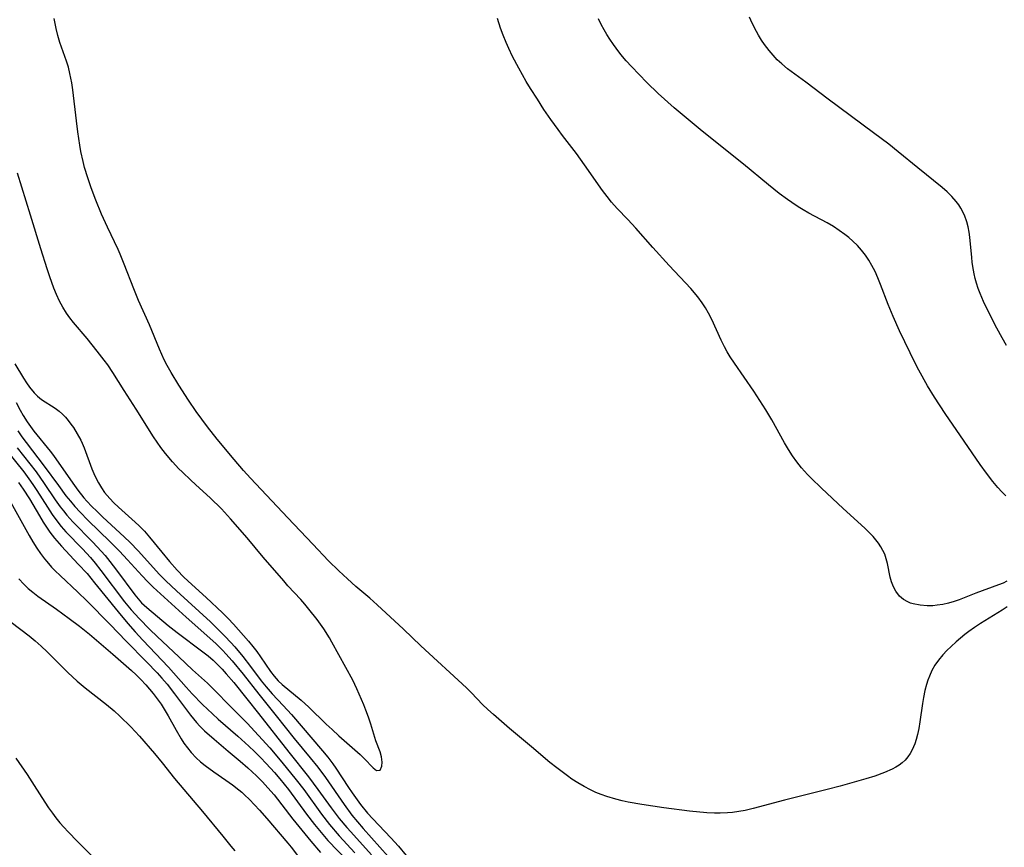
# Model space of a CAD drawing. Units: inches. Extents: x 2039959 to 2045404, y 179136 to 184586.
# Drawn here: x 2042219 to 2042330, y 179489 to 179582 of the extents above; entities that cross this region are included whole.
import ezdxf

# ---------------------------------------------------------------- set-up
doc = ezdxf.new("R2010")
doc.units = ezdxf.units.IN
doc.header["$MEASUREMENT"] = 0
doc.layers.add('c_29_T14S_R18E', color=63, linetype='Continuous')

msp = doc.modelspace()

# ---------------------------------------------------------------- linework, layer by layer
at = {"layer": 'c_29_T14S_R18E', "elevation": 1062}
for points in [[(2042330.55, 179528.26), (2042330.09, 179528.71), (2042329.64, 179529.21), (2042329.07, 179529.89), (2042328.34, 179530.84), (2042327.63, 179531.82), (2042325.83, 179534.47), (2042323.68, 179537.58), (2042322.48, 179539.41), (2042321.7, 179540.7), (2042320.7, 179542.49), (2042320.33, 179543.2), (2042319.71, 179544.43), (2042318.52, 179546.92), (2042317.8, 179548.53), (2042317.25, 179549.92), (2042316.39, 179552.17), (2042316.09, 179552.91), (2042315.77, 179553.63), (2042315.41, 179554.33), (2042315.07, 179554.92), (2042314.67, 179555.5), (2042314.24, 179556.05), (2042313.76, 179556.57), (2042313.25, 179557.07), (2042312.79, 179557.48), (2042312.35, 179557.83), (2042311.72, 179558.29), (2042311.06, 179558.71), (2042310.36, 179559.12), (2042308.28, 179560.24), (2042307.64, 179560.6), (2042307.08, 179560.94), (2042306.36, 179561.42), (2042305.86, 179561.77), (2042304.92, 179562.47), (2042303.7, 179563.45), (2042300.88, 179565.78), (2042297.74, 179568.28), (2042296, 179569.7), (2042293.07, 179572.16), (2042291.25, 179573.78), (2042289.96, 179575.01), (2042289.08, 179575.9), (2042288.22, 179576.81), (2042287.63, 179577.47), (2042287.04, 179578.17), (2042286.48, 179578.88), (2042286.19, 179579.29), (2042285.79, 179579.89), (2042285.46, 179580.42), (2042285.14, 179580.97), (2042284.81, 179581.58), (2042284.5, 179582.21)], [(2042218.81, 179533.69), (2042220.22, 179531.9), (2042220.94, 179530.97), (2042221.85, 179529.67), (2042223.1, 179527.82), (2042223.66, 179527.03), (2042224.02, 179526.56), (2042224.4, 179526.1), (2042225.08, 179525.33), (2042227.32, 179523.06), (2042227.84, 179522.51), (2042228.73, 179521.51), (2042229.29, 179520.83), (2042230.04, 179519.86), (2042232.1, 179517.08), (2042232.66, 179516.41), (2042232.87, 179516.19), (2042233.46, 179515.64), (2042235.88, 179513.59), (2042236.9, 179512.8), (2042239.8, 179510.63), (2042240.37, 179510.19), (2042240.96, 179509.68), (2042241.49, 179509.17), (2042241.97, 179508.66), (2042242.44, 179508.13), (2042243.27, 179507.15), (2042244.74, 179505.33), (2042246.07, 179503.67), (2042249.5, 179499.28), (2042251.72, 179496.51), (2042252.8, 179495.08), (2042254.29, 179493.01), (2042255.2, 179491.8), (2042256.05, 179490.78), (2042256.51, 179490.26), (2042258.84, 179487.68)]]:
    msp.add_lwpolyline(points, dxfattribs=at)
at = {"layer": 'c_29_T14S_R18E'}
for points in [[(2042330.62, 179545.26, 1064), (2042330.12, 179546.12, 1064), (2042329.53, 179547.21, 1064), (2042328.51, 179549.21, 1064), (2042328.01, 179550.24, 1064), (2042327.63, 179551.14, 1064), (2042327.42, 179551.72, 1064), (2042327.23, 179552.3, 1064), (2042327.08, 179552.83, 1064), (2042326.96, 179553.37, 1064), (2042326.81, 179554.19, 1064), (2042326.74, 179554.69, 1064), (2042326.68, 179555.2, 1064), (2042326.48, 179557.51, 1064), (2042326.4, 179558.09, 1064), (2042326.28, 179558.69, 1064), (2042326.13, 179559.27, 1064), (2042325.86, 179559.99, 1064), (2042325.47, 179560.78, 1064), (2042325.22, 179561.18, 1064), (2042324.93, 179561.56, 1064), (2042324.44, 179562.13, 1064), (2042323.89, 179562.66, 1064), (2042323.35, 179563.13, 1064), (2042320.59, 179565.34, 1064), (2042318.37, 179567.17, 1064), (2042317.31, 179568.03, 1064), (2042315.6, 179569.33, 1064), (2042310.45, 179573.12, 1064), (2042307.95, 179575.03, 1064), (2042305.87, 179576.57, 1064), (2042305.21, 179577.1, 1064), (2042304.7, 179577.58, 1064), (2042304.23, 179578.08, 1064), (2042303.79, 179578.61, 1064), (2042303.27, 179579.3, 1064), (2042302.92, 179579.81, 1064), (2042302.59, 179580.34, 1064), (2042302.12, 179581.19, 1064), (2042301.7, 179582.06, 1064), (2042301.57, 179582.38, 1064)], [(2042330.7, 179515.72, 1058), (2042330.14, 179515.36, 1058), (2042327.67, 179513.83, 1058), (2042327, 179513.38, 1058), (2042326.34, 179512.92, 1058), (2042325.92, 179512.59, 1058), (2042324.91, 179511.75, 1058), (2042324.36, 179511.25, 1058), (2042323.87, 179510.78, 1058), (2042323.41, 179510.29, 1058), (2042322.91, 179509.68, 1058), (2042322.52, 179509.11, 1058), (2042322.19, 179508.51, 1058), (2042321.9, 179507.89, 1058), (2042321.72, 179507.42, 1058), (2042321.56, 179506.94, 1058), (2042321.39, 179506.27, 1058), (2042321.23, 179505.48, 1058), (2042321.11, 179504.79, 1058), (2042320.83, 179502.7, 1058), (2042320.71, 179501.95, 1058), (2042320.57, 179501.28, 1058), (2042320.42, 179500.73, 1058), (2042320.24, 179500.21, 1058), (2042319.97, 179499.56, 1058), (2042319.74, 179499.14, 1058), (2042319.48, 179498.76, 1058), (2042319.17, 179498.4, 1058), (2042318.83, 179498.08, 1058), (2042318.47, 179497.81, 1058), (2042318.09, 179497.58, 1058), (2042317.69, 179497.36, 1058), (2042316.81, 179496.98, 1058), (2042315.74, 179496.59, 1058), (2042314.7, 179496.27, 1058), (2042311.82, 179495.45, 1058), (2042310.33, 179495.05, 1058), (2042307.49, 179494.36, 1058), (2042305.54, 179493.87, 1058), (2042301.99, 179492.9, 1058), (2042301.08, 179492.69, 1058), (2042300.37, 179492.56, 1058), (2042299.65, 179492.46, 1058), (2042299.09, 179492.41, 1058), (2042298.27, 179492.38, 1058), (2042297.6, 179492.39, 1058), (2042296.73, 179492.44, 1058), (2042294.78, 179492.63, 1058), (2042291.89, 179492.99, 1058), (2042289.39, 179493.36, 1058), (2042287.87, 179493.64, 1058), (2042287.16, 179493.8, 1058), (2042286.45, 179493.97, 1058), (2042285.44, 179494.27, 1058), (2042284.81, 179494.49, 1058), (2042284.2, 179494.74, 1058), (2042283.58, 179495.02, 1058), (2042282.87, 179495.39, 1058), (2042282.17, 179495.81, 1058), (2042281.49, 179496.25, 1058), (2042280.99, 179496.6, 1058), (2042279.79, 179497.51, 1058), (2042279.02, 179498.13, 1058), (2042276.93, 179499.9, 1058), (2042274.46, 179501.95, 1058), (2042272.63, 179503.53, 1058), (2042271.98, 179504.12, 1058), (2042271.41, 179504.67, 1058), (2042270.15, 179506, 1058), (2042269.59, 179506.55, 1058), (2042264.42, 179511.31, 1058), (2042262.45, 179513.18, 1058), (2042259.5, 179515.95, 1058), (2042258.66, 179516.69, 1058), (2042257.09, 179518.03, 1058), (2042256.12, 179518.89, 1058), (2042255.17, 179519.78, 1058), (2042254, 179520.93, 1058), (2042252.2, 179522.79, 1058), (2042249.41, 179525.8, 1058), (2042245.17, 179530.28, 1058), (2042244.39, 179531.13, 1058), (2042243.31, 179532.38, 1058), (2042241.41, 179534.66, 1058), (2042240.31, 179536.06, 1058), (2042239.03, 179537.8, 1058), (2042238.16, 179539.07, 1058), (2042237.06, 179540.79, 1058), (2042236.19, 179542.21, 1058), (2042235.74, 179543, 1058), (2042235.41, 179543.65, 1058), (2042234.87, 179544.86, 1058), (2042233.74, 179547.6, 1058), (2042232.52, 179550.37, 1058), (2042231.97, 179551.67, 1058), (2042230.88, 179554.48, 1058), (2042230.43, 179555.59, 1058), (2042230.2, 179556.11, 1058), (2042229.01, 179558.64, 1058), (2042228.35, 179560.13, 1058), (2042227.69, 179561.72, 1058), (2042227.16, 179563.09, 1058), (2042226.77, 179564.23, 1058), (2042226.43, 179565.4, 1058), (2042226.26, 179566.09, 1058), (2042226.01, 179567.21, 1058), (2042225.88, 179567.91, 1058), (2042225.66, 179569.44, 1058), (2042225.5, 179570.67, 1058), (2042225.09, 179574.18, 1058), (2042224.98, 179574.96, 1058), (2042224.77, 179576.03, 1058), (2042224.59, 179576.73, 1058), (2042224.37, 179577.42, 1058), (2042223.63, 179579.52, 1058), (2042223.4, 179580.31, 1058), (2042223.2, 179581.11, 1058), (2042222.97, 179582.24, 1058)], [(2042330.64, 179518.61, 1060), (2042330.22, 179518.41, 1060), (2042329.72, 179518.2, 1060), (2042327.15, 179517.25, 1060), (2042325.25, 179516.51, 1060), (2042324.69, 179516.32, 1060), (2042324.05, 179516.14, 1060), (2042323.4, 179516, 1060), (2042322.77, 179515.9, 1060), (2042322.29, 179515.84, 1060), (2042321.66, 179515.82, 1060), (2042320.85, 179515.89, 1060), (2042320.08, 179516.05, 1060), (2042319.78, 179516.15, 1060), (2042319.46, 179516.28, 1060), (2042318.96, 179516.56, 1060), (2042318.52, 179516.93, 1060), (2042318.09, 179517.48, 1060), (2042317.83, 179517.99, 1060), (2042317.62, 179518.55, 1060), (2042317.47, 179519.07, 1060), (2042317.17, 179520.61, 1060), (2042317.03, 179521.15, 1060), (2042316.85, 179521.67, 1060), (2042316.65, 179522.1, 1060), (2042316.42, 179522.52, 1060), (2042316.15, 179522.92, 1060), (2042315.85, 179523.3, 1060), (2042315.53, 179523.66, 1060), (2042315.2, 179524.01, 1060), (2042314.59, 179524.61, 1060), (2042312.14, 179526.84, 1060), (2042309.72, 179529.12, 1060), (2042308.54, 179530.25, 1060), (2042308.13, 179530.67, 1060), (2042307.44, 179531.44, 1060), (2042306.92, 179532.11, 1060), (2042306.43, 179532.8, 1060), (2042305.97, 179533.52, 1060), (2042305.54, 179534.25, 1060), (2042304.1, 179536.88, 1060), (2042303.42, 179538.01, 1060), (2042302.06, 179540.1, 1060), (2042299.86, 179543.26, 1060), (2042299.38, 179543.99, 1060), (2042299.06, 179544.54, 1060), (2042298.75, 179545.1, 1060), (2042298.35, 179545.89, 1060), (2042297.3, 179548.21, 1060), (2042296.94, 179548.91, 1060), (2042296.59, 179549.51, 1060), (2042296.2, 179550.09, 1060), (2042295.71, 179550.76, 1060), (2042294.92, 179551.7, 1060), (2042292.48, 179554.32, 1060), (2042290.64, 179556.36, 1060), (2042288.74, 179558.52, 1060), (2042287.81, 179559.51, 1060), (2042286.61, 179560.75, 1060), (2042285.97, 179561.47, 1060), (2042285.47, 179562.1, 1060), (2042284.96, 179562.79, 1060), (2042282.92, 179565.69, 1060), (2042282, 179566.97, 1060), (2042280.44, 179569, 1060), (2042279.93, 179569.68, 1060), (2042279.11, 179570.83, 1060), (2042278.34, 179571.97, 1060), (2042277.59, 179573.13, 1060), (2042276.83, 179574.32, 1060), (2042276.34, 179575.12, 1060), (2042275.49, 179576.63, 1060), (2042274.8, 179577.95, 1060), (2042274.37, 179578.84, 1060), (2042274.07, 179579.52, 1060), (2042273.73, 179580.34, 1060), (2042273.42, 179581.16, 1060), (2042273.09, 179582.23, 1060)], [(2042218.55, 179543.21, 1056), (2042219.52, 179541.59, 1056), (2042219.87, 179541.03, 1056), (2042220.21, 179540.54, 1056), (2042220.71, 179539.92, 1056), (2042221.09, 179539.53, 1056), (2042221.55, 179539.17, 1056), (2042223.11, 179538.17, 1056), (2042223.53, 179537.85, 1056), (2042223.93, 179537.49, 1056), (2042224.26, 179537.15, 1056), (2042224.57, 179536.79, 1056), (2042224.88, 179536.39, 1056), (2042225.17, 179535.98, 1056), (2042225.6, 179535.29, 1056), (2042225.98, 179534.57, 1056), (2042226.15, 179534.21, 1056), (2042226.36, 179533.7, 1056), (2042227.24, 179531.33, 1056), (2042227.59, 179530.55, 1056), (2042228.01, 179529.73, 1056), (2042228.33, 179529.18, 1056), (2042228.69, 179528.66, 1056), (2042229.27, 179527.96, 1056), (2042229.73, 179527.49, 1056), (2042230.26, 179526.99, 1056), (2042232.15, 179525.31, 1056), (2042232.6, 179524.88, 1056), (2042233.2, 179524.26, 1056), (2042233.77, 179523.61, 1056), (2042235.15, 179521.9, 1056), (2042236.03, 179520.84, 1056), (2042236.89, 179519.87, 1056), (2042237.63, 179519.09, 1056), (2042238.54, 179518.23, 1056), (2042240.17, 179516.76, 1056), (2042241.99, 179515.05, 1056), (2042242.65, 179514.41, 1056), (2042243.25, 179513.76, 1056), (2042244.95, 179511.84, 1056), (2042245.44, 179511.25, 1056), (2042245.88, 179510.66, 1056), (2042246.3, 179510.06, 1056), (2042247.43, 179508.41, 1056), (2042247.84, 179507.87, 1056), (2042248.29, 179507.37, 1056), (2042248.74, 179506.95, 1056), (2042250.88, 179505.17, 1056), (2042251.77, 179504.38, 1056), (2042253.74, 179502.45, 1056), (2042254.4, 179501.84, 1056), (2042255.15, 179501.15, 1056), (2042257.56, 179499.01, 1056), (2042258.02, 179498.56, 1056), (2042259.02, 179497.51, 1056), (2042259.43, 179497.21, 1056), (2042259.82, 179497.25, 1056), (2042260.03, 179497.7, 1056), (2042260.06, 179498.16, 1056), (2042259.97, 179498.74, 1056), (2042259.81, 179499.31, 1056), (2042259.32, 179500.57, 1056), (2042258.77, 179502.45, 1056), (2042258.5, 179503.25, 1056), (2042258.22, 179504.02, 1056), (2042257.98, 179504.63, 1056), (2042257.2, 179506.45, 1056), (2042256.73, 179507.41, 1056), (2042254.38, 179511.74, 1056), (2042254.1, 179512.22, 1056), (2042253.47, 179513.24, 1056), (2042252.72, 179514.28, 1056), (2042251.77, 179515.47, 1056), (2042251.32, 179516.01, 1056), (2042250.85, 179516.55, 1056), (2042249.41, 179518.11, 1056), (2042248.93, 179518.65, 1056), (2042246.62, 179521.33, 1056), (2042244.8, 179523.53, 1056), (2042242.93, 179525.67, 1056), (2042241.88, 179526.79, 1056), (2042240.61, 179528.04, 1056), (2042239.42, 179529.15, 1056), (2042238.46, 179530.01, 1056), (2042237.44, 179530.97, 1056), (2042237.07, 179531.34, 1056), (2042236.36, 179532.11, 1056), (2042235.56, 179533.06, 1056), (2042235.04, 179533.73, 1056), (2042234.61, 179534.32, 1056), (2042234.2, 179534.94, 1056), (2042232.25, 179538.07, 1056), (2042230.89, 179540.17, 1056), (2042229.63, 179542.2, 1056), (2042229.04, 179543.08, 1056), (2042228.65, 179543.61, 1056), (2042227.85, 179544.64, 1056), (2042226.71, 179546.05, 1056), (2042225.17, 179547.87, 1056), (2042224.76, 179548.4, 1056), (2042224.36, 179548.94, 1056), (2042223.95, 179549.59, 1056), (2042223.59, 179550.29, 1056), (2042223.26, 179551.02, 1056), (2042222.96, 179551.76, 1056), (2042222.5, 179553.02, 1056), (2042222.18, 179553.95, 1056), (2042221.46, 179556.19, 1056), (2042220.3, 179560.02, 1056), (2042218.83, 179564.77, 1056)], [(2042218.7, 179538.84, 1058), (2042219.14, 179537.97, 1058), (2042219.48, 179537.35, 1058), (2042219.92, 179536.64, 1058), (2042220.29, 179536.1, 1058), (2042220.67, 179535.58, 1058), (2042222.52, 179533.33, 1058), (2042222.9, 179532.83, 1058), (2042223.78, 179531.59, 1058), (2042225.27, 179529.44, 1058), (2042225.65, 179528.92, 1058), (2042226.34, 179528.04, 1058), (2042226.69, 179527.65, 1058), (2042227.23, 179527.08, 1058), (2042227.79, 179526.53, 1058), (2042228.5, 179525.86, 1058), (2042230.91, 179523.65, 1058), (2042231.59, 179522.99, 1058), (2042232.48, 179522.05, 1058), (2042234.88, 179519.38, 1058), (2042235.59, 179518.66, 1058), (2042236.8, 179517.53, 1058), (2042240.64, 179514.03, 1058), (2042241.6, 179513.09, 1058), (2042242.28, 179512.41, 1058), (2042242.94, 179511.7, 1058), (2042243.4, 179511.18, 1058), (2042244.31, 179510.09, 1058), (2042245.17, 179508.98, 1058), (2042246.38, 179507.37, 1058), (2042246.95, 179506.66, 1058), (2042247.63, 179505.89, 1058), (2042248.87, 179504.56, 1058), (2042249.79, 179503.53, 1058), (2042253.32, 179499.44, 1058), (2042253.91, 179498.72, 1058), (2042254.48, 179497.96, 1058), (2042254.82, 179497.47, 1058), (2042256.23, 179495.29, 1058), (2042256.65, 179494.67, 1058), (2042257.62, 179493.38, 1058), (2042258.41, 179492.39, 1058), (2042258.99, 179491.73, 1058), (2042261.05, 179489.6, 1058), (2042261.89, 179488.66, 1058), (2042262.77, 179487.61, 1058)], [(2042218.89, 179535.62, 1060), (2042219.33, 179534.95, 1060), (2042219.8, 179534.3, 1060), (2042221.87, 179531.64, 1060), (2042223.46, 179529.43, 1060), (2042224.32, 179528.28, 1060), (2042224.82, 179527.66, 1060), (2042225.33, 179527.06, 1060), (2042225.91, 179526.43, 1060), (2042226.78, 179525.53, 1060), (2042229.32, 179523.08, 1060), (2042230.37, 179522.02, 1060), (2042231.28, 179521.05, 1060), (2042232.93, 179519.24, 1060), (2042233.54, 179518.59, 1060), (2042234.17, 179517.95, 1060), (2042237.89, 179514.54, 1060), (2042241.24, 179511.56, 1060), (2042242.03, 179510.78, 1060), (2042242.38, 179510.4, 1060), (2042243.09, 179509.6, 1060), (2042244.34, 179508.09, 1060), (2042246.1, 179505.83, 1060), (2042248.09, 179503.39, 1060), (2042250.1, 179500.84, 1060), (2042251.93, 179498.63, 1060), (2042252.77, 179497.58, 1060), (2042253.63, 179496.41, 1060), (2042255.74, 179493.35, 1060), (2042256.63, 179492.16, 1060), (2042257.26, 179491.39, 1060), (2042257.91, 179490.65, 1060), (2042259.79, 179488.56, 1060), (2042260.72, 179487.49, 1060)], [(2042217.52, 179533.52, 1064), (2042219.56, 179530.97, 1064), (2042220.13, 179530.21, 1064), (2042220.59, 179529.56, 1064), (2042221.04, 179528.89, 1064), (2042222.24, 179526.97, 1064), (2042222.76, 179526.17, 1064), (2042223.27, 179525.44, 1064), (2042223.77, 179524.82, 1064), (2042224.31, 179524.21, 1064), (2042226.18, 179522.28, 1064), (2042227.09, 179521.28, 1064), (2042227.61, 179520.65, 1064), (2042228.27, 179519.82, 1064), (2042230.94, 179516.29, 1064), (2042231.67, 179515.39, 1064), (2042232.12, 179514.88, 1064), (2042232.58, 179514.39, 1064), (2042233.8, 179513.16, 1064), (2042234.61, 179512.37, 1064), (2042237.07, 179510.08, 1064), (2042238.62, 179508.6, 1064), (2042240.3, 179507.07, 1064), (2042241.25, 179506.16, 1064), (2042242.74, 179504.65, 1064), (2042244.28, 179503.11, 1064), (2042244.79, 179502.57, 1064), (2042247.35, 179499.76, 1064), (2042248.73, 179498.15, 1064), (2042250.33, 179496.17, 1064), (2042251.19, 179495.05, 1064), (2042253.18, 179492.29, 1064), (2042254.11, 179491.1, 1064), (2042255.19, 179489.84, 1064), (2042256.96, 179487.92, 1064)], [(2042218.96, 179529.76, 1066), (2042219.49, 179529.01, 1066), (2042220.21, 179527.94, 1066), (2042221.32, 179526, 1066), (2042221.73, 179525.31, 1066), (2042222.11, 179524.72, 1066), (2042222.51, 179524.15, 1066), (2042223.03, 179523.48, 1066), (2042223.83, 179522.56, 1066), (2042225.71, 179520.56, 1066), (2042226.7, 179519.47, 1066), (2042227.56, 179518.42, 1066), (2042230.21, 179515.15, 1066), (2042231.31, 179513.84, 1066), (2042232.15, 179512.9, 1066), (2042233.01, 179511.96, 1066), (2042235.91, 179508.88, 1066), (2042236.47, 179508.27, 1066), (2042237.9, 179506.64, 1066), (2042238.58, 179505.9, 1066), (2042239.76, 179504.68, 1066), (2042240.86, 179503.61, 1066), (2042241.52, 179503.02, 1066), (2042243.74, 179501.09, 1066), (2042244.98, 179499.96, 1066), (2042245.61, 179499.36, 1066), (2042246.29, 179498.7, 1066), (2042246.95, 179498.02, 1066), (2042247.88, 179496.99, 1066), (2042248.5, 179496.26, 1066), (2042249.46, 179495.05, 1066), (2042251.49, 179492.28, 1066), (2042252.39, 179491.11, 1066), (2042252.96, 179490.41, 1066), (2042253.92, 179489.31, 1066), (2042256.16, 179486.96, 1066)], [(2042218.1, 179527.5, 1068), (2042220.14, 179523.78, 1068), (2042220.56, 179523.05, 1068), (2042221.01, 179522.35, 1068), (2042221.43, 179521.74, 1068), (2042221.88, 179521.16, 1068), (2042222.14, 179520.84, 1068), (2042222.7, 179520.22, 1068), (2042223.1, 179519.8, 1068), (2042223.65, 179519.26, 1068), (2042225.67, 179517.38, 1068), (2042226.67, 179516.4, 1068), (2042229.3, 179513.73, 1068), (2042231.11, 179511.85, 1068), (2042233.43, 179509.49, 1068), (2042234.62, 179508.24, 1068), (2042235.16, 179507.64, 1068), (2042235.74, 179506.96, 1068), (2042236.58, 179505.87, 1068), (2042238.38, 179503.47, 1068), (2042239.07, 179502.64, 1068), (2042239.46, 179502.21, 1068), (2042239.98, 179501.7, 1068), (2042241.05, 179500.75, 1068), (2042242.63, 179499.4, 1068), (2042244.01, 179498.28, 1068), (2042244.88, 179497.53, 1068), (2042245.85, 179496.61, 1068), (2042246.52, 179495.95, 1068), (2042247.15, 179495.26, 1068), (2042247.83, 179494.46, 1068), (2042249.97, 179491.7, 1068), (2042251.99, 179489.23, 1068), (2042253.1, 179487.95, 1068)], [(2042218.99, 179518.89, 1070), (2042219.56, 179518.28, 1070), (2042220.06, 179517.81, 1070), (2042220.58, 179517.37, 1070), (2042221.15, 179516.93, 1070), (2042223.25, 179515.44, 1070), (2042224.66, 179514.41, 1070), (2042225.83, 179513.52, 1070), (2042226.96, 179512.61, 1070), (2042229.62, 179510.38, 1070), (2042231.72, 179508.51, 1070), (2042232.25, 179508.03, 1070), (2042232.76, 179507.52, 1070), (2042233.36, 179506.9, 1070), (2042233.77, 179506.42, 1070), (2042234.16, 179505.93, 1070), (2042234.63, 179505.32, 1070), (2042235.07, 179504.7, 1070), (2042235.52, 179503.97, 1070), (2042235.85, 179503.41, 1070), (2042236.76, 179501.76, 1070), (2042237.33, 179500.8, 1070), (2042237.65, 179500.31, 1070), (2042238.04, 179499.78, 1070), (2042238.45, 179499.26, 1070), (2042239.05, 179498.63, 1070), (2042239.54, 179498.19, 1070), (2042240.06, 179497.77, 1070), (2042241.01, 179497.08, 1070), (2042242.4, 179496.13, 1070), (2042243.14, 179495.59, 1070), (2042243.86, 179495.03, 1070), (2042244.18, 179494.77, 1070), (2042244.49, 179494.48, 1070), (2042245.06, 179493.92, 1070), (2042245.62, 179493.34, 1070), (2042246.19, 179492.73, 1070), (2042247.02, 179491.8, 1070), (2042249.38, 179489.01, 1070), (2042249.76, 179488.54, 1070), (2042254.37, 179482.44, 1070)], [(2042218.14, 179513.98, 1072), (2042220.14, 179512.44, 1072), (2042220.84, 179511.87, 1072), (2042221.52, 179511.26, 1072), (2042222.19, 179510.64, 1072), (2042222.85, 179509.99, 1072), (2042224.54, 179508.28, 1072), (2042225.06, 179507.8, 1072), (2042225.6, 179507.32, 1072), (2042226.5, 179506.57, 1072), (2042228.88, 179504.69, 1072), (2042229.76, 179503.95, 1072), (2042230.41, 179503.37, 1072), (2042231.66, 179502.15, 1072), (2042232.64, 179501.11, 1072), (2042234.33, 179499.14, 1072), (2042235.2, 179498.08, 1072), (2042236.6, 179496.3, 1072), (2042239.73, 179492.58, 1072), (2042242.04, 179489.77, 1072), (2042242.96, 179488.66, 1072), (2042243.42, 179488.13, 1072)], [(2042218.64, 179498.59, 1074), (2042219.92, 179496.75, 1074), (2042220.73, 179495.51, 1074), (2042221.92, 179493.64, 1074), (2042222.34, 179493.01, 1074), (2042222.78, 179492.39, 1074), (2042223.19, 179491.86, 1074), (2042223.64, 179491.31, 1074), (2042224.09, 179490.79, 1074), (2042224.56, 179490.29, 1074), (2042225.62, 179489.19, 1074), (2042228.15, 179486.65, 1074)]]:
    msp.add_polyline3d(points, dxfattribs=at)

doc.saveas('drawing.dxf')
